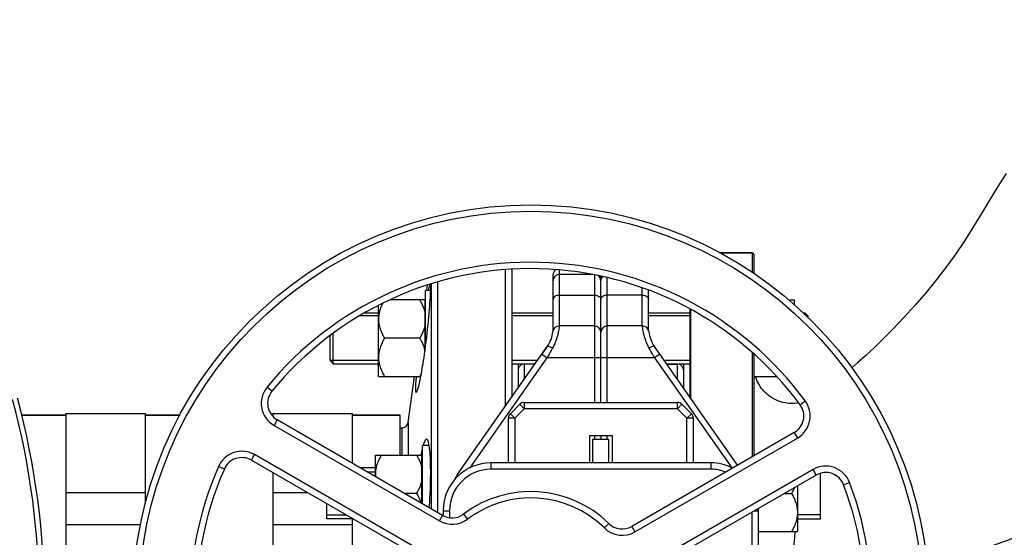
# Model space of a CAD drawing. Units: millimetres. Extents: x -2362 to 4108, y -566 to 3300.
# Drawn here: x 1619 to 1928, y 388 to 550 of the extents above; entities that cross this region are included whole.
import ezdxf

# ---------------------------------------------------------------- set-up
doc = ezdxf.new("R2010")
doc.units = ezdxf.units.MM
doc.header["$LTSCALE"] = 46.255
doc.header["$PDMODE"] = 3
doc.header["$PDSIZE"] = 0.3125
doc.layers.get('0').update_dxf_attribs({"linetype": 'CONTINUOUS'})
doc.layers.get('Defpoints').update_dxf_attribs({"linetype": 'CONTINUOUS'})
for name, color, linetype in [('02___PRT_ALL_AXES', 7, 'CONTINUOUS'), ('BEZUGSACHSEN', 7, 'CONTINUOUS'), ('FASEN', 7, 'CONTINUOUS'), ('RUNDUNGEN', 7, 'CONTINUOUS')]:
    doc.layers.add(name, color=color, linetype=linetype)
doc.layers.add('AM_5', color=3, linetype='CONTINUOUS', lineweight=25)
doc.styles.get("Standard").update_dxf_attribs({"font": 'txt', "width": 0.7})
doc.dimstyles.new('AM_DIN$0', dxfattribs={"dimtxt": 3.5, "dimasz": 2.5, "dimexe": 1, "dimexo": 1, "dimgap": 1.5, "dimtad": 1, "dimdsep": 46, "dimtxsty": 'STANDARD', "dimcen": 0, "dimclrd": 256, "dimclre": 256, "dimclrt": 2, "dimadec": 0, "dimazin": 2, "dimtp": 0.1, "dimtm": 0.1, "dimtfac": 0.71, "dimtdec": 3, "dimtmove": 0, "dimatfit": 3, "dimfxl": 1, "dimlwd": -1, "dimlwe": -1, "dimarcsym": 0})

# ---------------------------------------------------------------- blocks, each defined once
blk = doc.blocks.new('*D14')
at = {"layer": 'AM_5', "ltscale": 10, "transparency": 16777216}
for p, q in [((1357.16, 847.12), (2489.46, 847.12)), ((2488.46, -82.88), (2488.46, 817.12)), ((1357.16, -112.88), (2489.46, -112.88))]:
    blk.add_line(p, q, dxfattribs=at)
for points in [[(2483.46, 817.12), (2493.46, 817.12), (2488.46, 847.12)], [(2483.46, -82.88), (2493.46, -82.88), (2488.46, -112.88)]]:
    blk.add_solid(points, dxfattribs=at)
at = {"layer": 'Defpoints', "color": 0, "ltscale": 10, "transparency": 16777216}
for p in [(1356.16, 847.12), (2488.46, 847.12), (1356.16, -112.88)]:
    blk.add_point(p, dxfattribs=at)
at = {"layer": 'AM_5', "color": 2, "ltscale": 10, "transparency": 16777216, "insert": (2455.96, 361.71), "char_height": 35, "attachment_point": 5, "rotation": 90}
blk.add_mtext('960', dxfattribs=at)
blk = doc.blocks.new('*D15')
at = {"layer": 'AM_5', "ltscale": 10, "transparency": 16777216}
for p, q in [((-1145.44, 970.12), (2595.08, 970.12)), ((2594.08, 940.12), (2594.08, -233.85)), ((-884.48, -263.85), (2595.08, -263.85))]:
    blk.add_line(p, q, dxfattribs=at)
for points in [[(2589.08, 940.12), (2599.08, 940.12), (2594.08, 970.12)], [(2589.08, -233.85), (2599.08, -233.85), (2594.08, -263.85)]]:
    blk.add_solid(points, dxfattribs=at)
at = {"layer": 'Defpoints', "color": 0, "ltscale": 10, "transparency": 16777216}
for p in [(-1146.44, 970.12), (-885.48, -263.85), (2594.08, -263.85)]:
    blk.add_point(p, dxfattribs=at)
at = {"layer": 'AM_5', "color": 2, "ltscale": 10, "transparency": 16777216, "insert": (2561.58, 353.13), "char_height": 35, "attachment_point": 5, "rotation": 90}
blk.add_mtext('1180', dxfattribs=at)

msp = doc.modelspace()

# ---------------------------------------------------------------- linework, layer by layer
at = {"color": 7, "linetype": 'Continuous'}
for p, q in [((1848.875, 477.12), (1838.581, 477.12)), ((1771.375, 471.751), (1771.375, 428.862)), ((1773.375, 471.948), (1773.375, 431.719)), ((1786.375, 452.637), (1786.375, 470.12)), ((1798.919, 470.269), (1788.375, 470.269)), ((1746.71, 465.269), (1746.946, 466.951)), ((1748.133, 467.349), (1748.133, 396.704)), ((1750.114, 467.885), (1750.114, 395.561)), ((1801.375, 430.12), (1801.375, 469.721)), ((1747.943, 465.269), (1746.375, 465.269)), ((1746.375, 448.006), (1746.375, 465.269)), ((1816.375, 452.636), (1816.375, 465.369)), ((1731.575, 438.269), (1731.575, 460.601)), ((1746.175, 462.269), (1735.182, 462.269)), ((1746.175, 446.496), (1746.175, 462.269)), ((1746.175, 461.519), (1746.375, 461.519)), ((1746.182, 461.518), (1746.375, 462.889)), ((1860.431, 462.269), (1862.175, 462.269)), ((1862.175, 460.674), (1862.175, 462.269)), ((1727.43, 458.269), (1731.575, 458.269)), ((1773.375, 458.269), (1786.375, 458.269)), ((1816.375, 458.269), (1829.375, 458.269)), ((1864.777, 458.269), (1865.375, 458.269)), ((1731.575, 457.269), (1725.652, 457.269)), ((1786.375, 457.269), (1773.375, 457.269)), ((1829.375, 457.269), (1816.375, 457.269)), ((1866.375, 457.269), (1865.859, 457.269)), ((1866.375, 456.792), (1866.375, 457.269)), ((1799.375, 454.12), (1788.303, 454.12)), ((1814.448, 454.12), (1803.375, 454.12)), ((1716.375, 443.269), (1716.375, 451.085)), ((1744.519, 450.269), (1733.431, 450.269)), ((1756.317, 407.357), (1784.566, 447.701)), ((1784.566, 447.701), (1782.862, 445.267)), ((1844.313, 410.385), (1818.184, 447.702)), ((1731.575, 443.269), (1716.375, 443.269)), ((1717.375, 442.269), (1731.575, 442.269)), ((1781.463, 443.269), (1773.375, 443.269)), ((1773.375, 442.269), (1780.762, 442.269)), ((1775.375, 442.269), (1775.375, 434.575)), ((1780.658, 442.12), (1777.375, 442.12)), ((1829.375, 443.269), (1821.287, 443.269)), ((1821.988, 442.269), (1829.375, 442.269)), ((1822.092, 442.12), (1825.375, 442.12)), ((1827.375, 434.575), (1827.375, 442.269)), ((1731.575, 438.269), (1744.86, 438.269)), ((1740.887, 423.841), (1742.915, 438.269)), ((1849.375, 438.269), (1856.486, 438.269)), ((1777.337, 430.12), (1825.414, 430.12)), ((1633.375, 426.62), (1658.375, 426.62)), ((1633.375, 426.62), (1633.375, 383.848)), ((1658.375, 398.237), (1658.375, 426.62)), ((1698.375, 426.62), (1723.375, 426.62)), ((1698.375, 426.62), (1698.375, 425.742)), ((1723.375, 410.998), (1723.375, 426.62)), ((1772.961, 426.573), (1775.922, 429.534)), ((1829.789, 426.573), (1826.828, 429.534)), ((1619.607, 426.12), (1633.375, 426.12)), ((1658.375, 426.12), (1669.26, 426.12)), ((1698.065, 426.12), (1698.375, 426.12)), ((1751.683, 394.655), (1699.766, 424.629)), ((1723.375, 426.12), (1738.375, 426.12)), ((1738.375, 413.561), (1738.375, 426.12)), ((1772.375, 411.12), (1772.375, 425.158)), ((1830.375, 425.158), (1830.375, 411.12)), ((1862.081, 420.643), (1811.08, 391.198)), ((1797.875, 419.72), (1804.875, 419.72)), ((1797.875, 411.12), (1797.875, 419.72)), ((1798.875, 418.62), (1803.875, 418.62)), ((1798.875, 411.12), (1798.875, 418.62)), ((1801.375, 419.72), (1801.375, 418.62)), ((1803.875, 411.12), (1803.875, 418.62)), ((1804.875, 419.72), (1804.875, 411.12)), ((1747.486, 416.561), (1745.375, 416.561)), ((1745.375, 398.297), (1745.375, 416.561)), ((1691.669, 411.983), (1742.67, 382.538)), ((1730.575, 413.561), (1745.175, 413.561)), ((1730.575, 406.841), (1730.575, 413.561)), ((1745.175, 398.412), (1745.175, 413.561)), ((1745.175, 412.811), (1745.375, 412.811)), ((1835.875, 411.12), (1766.875, 411.12)), ((1849.814, 413.561), (1849.375, 413.561)), ((1698.375, 408.112), (1698.375, 306.85)), ((1730.575, 409.561), (1725.864, 409.561)), ((1728.029, 408.311), (1730.575, 408.311)), ((1868.984, 407.309), (1817.067, 377.334)), ((1870.375, 393.561), (1870.375, 407.882)), ((1863.175, 389.561), (1863.175, 403.955)), ((1633.375, 401.821), (1658.375, 401.821)), ((1698.375, 401.821), (1709.271, 401.821)), ((1743.519, 401.561), (1739.721, 401.561)), ((1859.03, 401.561), (1861.319, 401.561)), ((1715.375, 393.561), (1715.375, 398.297)), ((1751.875, 396.12), (1751.875, 394.562)), ((1850.875, 338.12), (1850.875, 396.12)), ((1715.375, 394.811), (1721.412, 394.811)), ((1723.577, 393.561), (1715.375, 393.561)), ((1723.375, 340.678), (1723.375, 393.561)), ((1870.375, 394.811), (1863.175, 394.811)), ((1863.175, 393.561), (1870.375, 393.561)), ((1656.908, 391.673), (1633.375, 391.673)), ((1723.375, 391.673), (1698.375, 391.673)), ((1850.875, 389.561), (1863.175, 389.561))]:
    msp.add_line(p, q, dxfattribs=at)
at = {"color": 9, "linetype": 'Continuous'}
for p, q in [((1788.375, 454.12), (1788.375, 471.662)), ((1799.375, 470.195), (1799.375, 430.12)), ((1803.375, 430.12), (1803.375, 469.248)), ((1788.375, 463.809), (1799.375, 463.809)), ((1814.375, 463.809), (1803.375, 463.809)), ((1814.375, 454.12), (1814.375, 466.054)), ((1782.862, 445.267), (1784.5, 444.12)), ((1819.888, 445.267), (1818.25, 444.12)), ((1760.308, 409.57), (1784.5, 444.12)), ((1777.375, 437.431), (1777.375, 442.12)), ((1818.25, 444.12), (1784.5, 444.12)), ((1818.25, 444.12), (1842.442, 409.57)), ((1825.375, 442.12), (1825.375, 437.431)), ((1698.123, 433.626), (1696.575, 434.893)), ((1777.337, 430.12), (1777.337, 428.12)), ((1825.414, 428.12), (1825.414, 430.12)), ((1863.911, 429.398), (1865.522, 430.585)), ((1772.961, 426.573), (1774.375, 425.158)), ((1774.375, 425.158), (1777.337, 428.12)), ((1777.337, 428.12), (1775.922, 429.534)), ((1825.414, 428.12), (1777.337, 428.12)), ((1826.828, 429.534), (1825.414, 428.12)), ((1825.414, 428.12), (1828.375, 425.158)), ((1828.375, 425.158), (1829.789, 426.573)), ((1699.766, 424.629), (1698.766, 422.897)), ((1774.375, 425.158), (1772.375, 425.158)), ((1774.375, 425.158), (1774.375, 411.12)), ((1830.375, 425.158), (1828.375, 425.158)), ((1828.375, 411.12), (1828.375, 425.158)), ((1698.766, 422.897), (1750.683, 392.923)), ((1862.081, 420.643), (1863.081, 418.911)), ((1799.375, 419.72), (1799.375, 418.62)), ((1803.375, 418.62), (1803.375, 419.72)), ((1812.08, 389.466), (1863.081, 418.911)), ((1691.669, 411.983), (1692.669, 413.715)), ((1743.67, 384.27), (1692.669, 413.715)), ((1766.875, 411.12), (1766.875, 409.12)), ((1835.875, 411.12), (1835.875, 409.12)), ((1683.172, 409.191), (1681.34, 409.992)), ((1835.875, 409.12), (1766.875, 409.12)), ((1867.984, 409.041), (1816.067, 379.066)), ((1868.984, 407.309), (1867.984, 409.041)), ((1756.689, 407.095), (1756.317, 407.357)), ((1877.597, 404.233), (1879.468, 404.94)), ((1751.875, 396.12), (1753.875, 396.12)), ((1753.875, 396.12), (1753.875, 393.92)), ((1848.875, 338.12), (1848.875, 395.699)), ((1849.605, 396.12), (1850.875, 396.12)), ((1750.683, 392.923), (1751.683, 394.655)), ((1758.297, 395.061), (1759.501, 393.464)), ((1803.88, 392.11), (1802.479, 390.682)), ((1811.08, 391.198), (1812.08, 389.466))]:
    msp.add_line(p, q, dxfattribs=at)
at = {"color": 7, "linetype": 'Continuous'}
msp.add_lwpolyline([(1928.626, 501.989), (1926.026, 497.927), (1923.346, 493.566), (1920.512, 488.851), (1917.856, 484.474), (1915.437, 480.68), (1912.798, 476.799), (1909.947, 472.857), (1906.857, 468.826), (1903.453, 464.633), (1899.934, 460.534), (1896.495, 456.732), (1893.182, 453.241), (1890.118, 450.151), (1887.243, 447.367), (1884.528, 444.836), (1881.958, 442.527), (1880.188, 440.992)], dxfattribs=at)
msp.add_circle((1779.375, 367.12), 125, dxfattribs=at)
at = {"color": 9, "linetype": 'Continuous'}
msp.add_circle((1779.375, 367.12), 123, dxfattribs=at)
for centre, radius, start, end in [((1779.375, 367.12), 107, 36.37937, 140.69928), ((1702.766, 429.825), 8, 140.69928, 240), ((1859.081, 425.84), 8, 300, 36.37937), ((1688.669, 406.787), 8, 60, 156.37937), ((1779.375, 367.12), 107, 156.37937, 260.69928), ((1766.875, 396.12), 13, 90, 180), ((1835.875, 396.12), 13, 68.81052, 90), ((1871.984, 402.113), 8, 20.69928, 120), ((1779.375, 367.12), 107, 276.37937, 20.69928), ((1779.375, 367.12), 33, 45.5627, 127.03032), ((1754.683, 399.851), 8, 240, 307.03032), ((1808.08, 396.394), 8, 225.5627, 300)]:
    msp.add_arc(centre, radius, start, end, dxfattribs=at)
at = {"color": 7, "linetype": 'Continuous'}
for centre, radius, start, end in [((1779.375, 367.12), 105, 36.37937, 140.69928), ((1788.375, 470.12), 2, 125.67975, 180.00027), ((1788.375, 468.269), 2, 90, 180.0001), ((1799.375, 468.269), 2, 0, 56.23508), ((1803.375, 468.269), 2, 138.12423, 180), ((1776.375, 453.438), 10, 324.99549, 353.69526), ((1788.303, 452.12), 2, 90, 173.69526), ((1799.375, 452.12), 2, 0, 90), ((1803.375, 452.12), 2, 90, 180), ((1814.448, 452.12), 2, 6.30474, 90), ((1826.375, 453.438), 10, 186.30474, 215.00047), ((1777.375, 440.12), 2, 90, 180.00003), ((1825.375, 440.12), 2, 359.99997, 90), ((1728.174, 447.74), 18.89, 330.34633, 333.28457), ((1726.223, 448.833), 21.127, 329.99902, 330.391), ((1702.766, 429.825), 6, 140.69928, 240), ((1777.337, 428.12), 2, 90, 135), ((1825.414, 428.12), 2, 45, 90), ((1774.375, 425.158), 2, 135, 180), ((1828.375, 425.158), 2, 0, 45), ((1859.081, 425.84), 6, 300, 36.37937), ((1688.669, 406.787), 6, 60, 156.37937), ((1766.875, 396.12), 15, 90, 180), ((1835.875, 396.12), 15, 62.92039, 90), ((1779.375, 367.12), 105, 156.37937, 260.69928), ((1871.984, 402.113), 6, 20.69928, 120), ((1739.631, 407.564), 9.056, 180.0153, 184.68887), ((1767.375, 399.613), 13.5, 145, 153.46628), ((1779.375, 367.12), 35, 45.5627, 127.03032), ((1779.375, 367.12), 105, 276.37937, 20.69928), ((1835.875, 396.12), 15, 0, 2.70747), ((1754.683, 399.851), 6, 240, 307.03032), ((1808.08, 396.394), 6, 225.5627, 300)]:
    msp.add_arc(centre, radius, start, end, dxfattribs=at)
at = {"color": 9, "linetype": 'Continuous'}
for points, knots in [([(1788.375, 463.809), (1788.118, 463.809), (1787.62, 463.745), (1786.967, 463.464), (1786.5, 463.025), (1786.375, 462.635), (1786.375, 462.455)], [0, 0, 0, 0, 0.292342, 0.5619228, 0.7955593, 1, 1, 1, 1]), ([(1799.375, 463.809), (1799.633, 463.809), (1800.13, 463.745), (1800.783, 463.464), (1801.25, 463.025), (1801.375, 462.635), (1801.375, 462.455)], [0, 0, 0, 0, 0.292342, 0.5619228, 0.7955593, 1, 1, 1, 1]), ([(1803.375, 463.809), (1803.118, 463.809), (1802.62, 463.745), (1801.967, 463.464), (1801.5, 463.025), (1801.375, 462.635), (1801.375, 462.455)], [0, 0, 0, 0, 0.292342, 0.5619228, 0.7955593, 1, 1, 1, 1]), ([(1814.375, 463.809), (1814.633, 463.809), (1815.13, 463.745), (1815.783, 463.464), (1816.25, 463.025), (1816.375, 462.635), (1816.375, 462.455)], [0, 0, 0, 0, 0.2923419, 0.5619227, 0.7955593, 1, 1, 1, 1]), ([(1788.303, 454.12), (1788.313, 454.12), (1788.288, 454.05), (1788.299, 453.978), (1788.269, 453.802), (1788.249, 453.584), (1788.211, 453.295), (1788.142, 452.797), (1788.007, 452.039), (1787.764, 450.991), (1787.401, 449.786), (1786.884, 448.483), (1786.447, 447.607), (1786.205, 447.163)], [0, 0, 0, 0, 0.0044662, 0.0178636, 0.0401039, 0.0710666, 0.1105452, 0.1582974, 0.2775838, 0.4258997, 0.5992895, 0.7926863, 1, 1, 1, 1]), ([(1816.545, 447.163), (1816.304, 447.608), (1815.868, 448.484), (1815.348, 449.786), (1814.986, 450.991), (1814.743, 452.039), (1814.608, 452.797), (1814.539, 453.295), (1814.501, 453.584), (1814.482, 453.802), (1814.451, 453.978), (1814.463, 454.05), (1814.437, 454.12), (1814.448, 454.12)], [0, 0, 0, 0, 0.2073233, 0.4007233, 0.5741086, 0.7224179, 0.8416933, 0.8894469, 0.9289288, 0.9598924, 0.9821328, 0.995532, 1, 1, 1, 1]), ([(1784.566, 447.701), (1784.607, 447.759), (1784.835, 447.797), (1785.391, 447.629), (1785.868, 447.377), (1786.205, 447.163)], [0, 0, 0, 0, 0.1184336, 0.330493, 1, 1, 1, 1]), ([(1818.184, 447.702), (1818.143, 447.759), (1817.915, 447.797), (1817.359, 447.63), (1816.882, 447.377), (1816.545, 447.163)], [0, 0, 0, 0, 0.1180958, 0.3302173, 1, 1, 1, 1]), ([(1818.25, 444.12), (1818.106, 444.376), (1817.538, 445.391), (1816.971, 446.406), (1816.545, 447.163)], [0, 0, 0, 0, 0.2528781, 1, 1, 1, 1])]:
    msp.add_open_spline(points, degree=3, knots=knots, dxfattribs=at)
at = {"color": 7, "linetype": 'Continuous'}
for points, knots in [([(1732.862, 461.21), (1732.479, 460.437), (1731.991, 459.23), (1731.636, 457.548), (1731.575, 456.694), (1731.575, 456.269)], [0, 0, 0, 0, 0.5032097, 0.7521801, 1, 1, 1, 1]), ([(1744.519, 462.269), (1744.705, 461.946), (1745.409, 460.65), (1745.95, 459.253), (1746.175, 458.174)], [0, 0, 0, 0, 0.2530816, 1, 1, 1, 1]), ([(1731.575, 456.269), (1731.575, 455.746), (1731.668, 454.696), (1732.063, 453.16), (1732.663, 451.679), (1733.163, 450.734), (1733.431, 450.269)], [0, 0, 0, 0, 0.2468696, 0.4953805, 0.7464112, 1, 1, 1, 1]), ([(1746.175, 454.364), (1746.101, 454.006), (1745.72, 452.577), (1745.074, 451.231), (1744.519, 450.269)], [0, 0, 0, 0, 0.2477024, 1, 1, 1, 1]), ([(1733.431, 450.269), (1733.163, 449.804), (1732.663, 448.858), (1732.063, 447.378), (1731.668, 445.842), (1731.575, 444.791), (1731.575, 444.269)], [0, 0, 0, 0, 0.2535886, 0.5046193, 0.7531304, 1, 1, 1, 1]), ([(1744.519, 450.269), (1744.7, 449.954), (1745.386, 448.694), (1745.919, 447.337), (1746.15, 446.29)], [0, 0, 0, 0, 0.2529708, 1, 1, 1, 1]), ([(1786.205, 447.163), (1786.065, 446.914), (1785.497, 445.899), (1784.93, 444.884), (1784.5, 444.12)], [0, 0, 0, 0, 0.2459316, 1, 1, 1, 1]), ([(1731.575, 444.269), (1731.575, 443.746), (1731.668, 442.696), (1732.063, 441.16), (1732.663, 439.679), (1733.163, 438.734), (1733.431, 438.269)], [0, 0, 0, 0, 0.2468696, 0.4953805, 0.7464112, 1, 1, 1, 1]), ([(1732.431, 413.561), (1732.163, 413.096), (1731.663, 412.151), (1731.063, 410.67), (1730.668, 409.134), (1730.575, 408.084), (1730.575, 407.561)], [0, 0, 0, 0, 0.2535886, 0.5046193, 0.7531304, 1, 1, 1, 1]), ([(1743.519, 413.561), (1743.705, 413.238), (1744.409, 411.943), (1744.95, 410.545), (1745.175, 409.467)], [0, 0, 0, 0, 0.2530816, 1, 1, 1, 1]), ([(1745.175, 405.656), (1745.101, 405.298), (1744.72, 403.869), (1744.074, 402.523), (1743.519, 401.561)], [0, 0, 0, 0, 0.2477024, 1, 1, 1, 1]), ([(1861.319, 401.561), (1861.406, 401.712), (1861.746, 402.318), (1862.053, 402.942), (1862.258, 403.42)], [0, 0, 0, 0, 0.2511818, 1, 1, 1, 1]), ([(1743.519, 401.561), (1743.656, 401.323), (1744.183, 400.369), (1744.626, 399.364), (1744.877, 398.588)], [0, 0, 0, 0, 0.2520812, 1, 1, 1, 1]), ([(1863.175, 395.561), (1863.175, 396.084), (1863.082, 397.134), (1862.687, 398.67), (1862.087, 400.151), (1861.587, 401.096), (1861.319, 401.561)], [0, 0, 0, 0, 0.2468696, 0.4953805, 0.7464112, 1, 1, 1, 1]), ([(1861.319, 389.561), (1861.587, 390.026), (1862.087, 390.972), (1862.687, 392.453), (1863.082, 393.988), (1863.175, 395.039), (1863.175, 395.561)], [0, 0, 0, 0, 0.2535886, 0.5046193, 0.7531304, 1, 1, 1, 1])]:
    msp.add_open_spline(points, degree=3, knots=knots, dxfattribs=at)
at = {"layer": '02___PRT_ALL_AXES', "color": 7, "linetype": 'Continuous'}
for p, q in [((1746.133, 446.177), (1746.176, 446.491)), ((1744.846, 438.2), (1744.856, 438.248)), ((1738.375, 422.12), (1738.907, 422.12)), ((1744.865, 413.628), (1744.856, 413.582))]:
    msp.add_line(p, q, dxfattribs=at)
for centre, radius, start, end in [((1488.037, 481.208), 260.464, 352.67582, 354.94848), ((1565.196, 470.817), 182.607, 351.0035, 352.24518), ((1518.233, 477.381), 230.026, 352.28259, 352.66255)]:
    msp.add_arc(centre, radius, start, end, dxfattribs=at)
for points, knots in [([(1747.755, 467.244), (1747.703, 467.19), (1747.622, 466.982), (1747.497, 466.589), (1747.355, 465.996), (1747.257, 465.539), (1747.204, 465.28)], [0, 0, 0, 0, 0.1106189, 0.3148411, 0.612262, 1, 1, 1, 1]), ([(1747.944, 465.282), (1747.951, 465.56), (1747.958, 466.044), (1747.945, 466.603), (1747.918, 466.935), (1747.892, 467.101), (1747.865, 467.206), (1747.831, 467.26), (1747.812, 467.267)], [0, 0, 0, 0, 0.4160102, 0.7220827, 0.8327373, 0.9150622, 0.9697136, 1, 1, 1, 1]), ([(1747.489, 458.274), (1747.607, 459.614), (1747.791, 461.948), (1747.92, 464.287), (1747.944, 465.282)], [0, 0, 0, 0, 0.5747665, 1, 1, 1, 1]), ([(1744.856, 438.248), (1744.915, 438.554), (1745.167, 439.888), (1745.393, 441.228), (1745.557, 442.262)], [0, 0, 0, 0, 0.2292117, 1, 1, 1, 1]), ([(1743.398, 438.265), (1743.334, 437.559), (1743.234, 436.328), (1743.165, 434.906), (1743.182, 434.055), (1743.211, 433.683), (1743.258, 433.464), (1743.294, 433.347), (1743.355, 433.269), (1743.397, 433.269)], [0, 0, 0, 0, 0.4202187, 0.7321207, 0.8436871, 0.924511, 0.9534601, 0.9750688, 1, 1, 1, 1]), ([(1743.397, 433.269), (1743.445, 433.269), (1743.56, 433.389), (1743.683, 433.634), (1743.845, 434.044), (1744.019, 434.6), (1744.212, 435.306), (1744.506, 436.518), (1744.71, 437.501), (1744.846, 438.2)], [0, 0, 0, 0, 0.0279624, 0.0823284, 0.1660271, 0.2789042, 0.4201454, 0.5885371, 1, 1, 1, 1]), ([(1746.657, 418.561), (1746.562, 418.561), (1746.407, 418.459), (1746.254, 418.266), (1746.053, 417.936), (1745.813, 417.367), (1745.648, 416.863), (1745.562, 416.574)], [0, 0, 0, 0, 0.1221338, 0.2104837, 0.3211915, 0.613132, 1, 1, 1, 1]), ([(1747.487, 416.571), (1747.44, 416.86), (1747.342, 417.363), (1747.178, 417.934), (1747.021, 418.265), (1746.893, 418.461), (1746.747, 418.561), (1746.657, 418.561)], [0, 0, 0, 0, 0.392077, 0.6840468, 0.7931586, 0.8794806, 1, 1, 1, 1]), ([(1745.375, 415.905), (1745.331, 415.735), (1745.142, 414.98), (1744.98, 414.219), (1744.865, 413.628)], [0, 0, 0, 0, 0.2258844, 1, 1, 1, 1]), ([(1747.944, 409.568), (1747.926, 410.911), (1747.852, 413.25), (1747.65, 415.587), (1747.487, 416.571)], [0, 0, 0, 0, 0.5738248, 1, 1, 1, 1]), ([(1747.524, 397.055), (1747.689, 399.18), (1747.912, 403.35), (1747.971, 407.526), (1747.944, 409.568)], [0, 0, 0, 0, 0.5107041, 1, 1, 1, 1])]:
    msp.add_open_spline(points, degree=3, knots=knots, dxfattribs=at)
at = {"layer": 'BEZUGSACHSEN', "color": 7, "linetype": 'Continuous'}
for p, q in [((1633.375, 426.12), (1619.607, 426.12)), ((1669.26, 426.12), (1658.375, 426.12)), ((1698.375, 426.12), (1698.065, 426.12)), ((1738.375, 426.12), (1723.375, 426.12))]:
    msp.add_line(p, q, dxfattribs=at)
at = {"layer": 'FASEN', "color": 7, "linetype": 'Continuous'}
for p, q in [((1727.43, 458.269), (1731.575, 458.269)), ((1773.375, 458.269), (1786.375, 458.269)), ((1816.375, 458.269), (1829.375, 458.269)), ((1864.777, 458.269), (1865.375, 458.269)), ((1866.375, 457.269), (1865.375, 458.269)), ((1865.375, 458.269), (1865.375, 457.716)), ((1866.375, 457.269), (1866.375, 456.791)), ((1717.375, 442.269), (1717.375, 451.836)), ((1716.375, 443.269), (1716.375, 451.084)), ((1716.375, 443.269), (1717.375, 442.269)), ((1717.375, 442.269), (1731.575, 442.269)), ((1773.375, 442.269), (1780.762, 442.269)), ((1821.988, 442.269), (1829.375, 442.269))]:
    msp.add_line(p, q, dxfattribs=at)
at = {"layer": 'RUNDUNGEN', "color": 7, "linetype": 'Continuous'}
for p, q in [((1838.581, 477.12), (1848.875, 477.12)), ((1849.375, 476.62), (1849.375, 470.568)), ((1829.375, 431.719), (1829.375, 459.364)), ((1849.375, 445.262), (1849.375, 413.308))]:
    msp.add_line(p, q, dxfattribs=at)
at = {"layer": 'RUNDUNGEN', "color": 9, "linetype": 'Continuous'}
for p, q in [((1848.875, 477.12), (1848.875, 470.902)), ((1829.575, 431.433), (1829.575, 459.26)), ((1848.875, 445.708), (1848.875, 413.019)), ((1740.887, 423.841), (1740.887, 413.561)), ((1738.907, 422.12), (1738.907, 413.561))]:
    msp.add_line(p, q, dxfattribs=at)
at = {"layer": 'RUNDUNGEN', "color": 7, "linetype": 'Continuous'}
msp.add_lwpolyline([(1863.462, 429.958), (1862.936, 429.874), (1862.301, 429.808), (1861.664, 429.776), (1861.026, 429.778), (1860.389, 429.813), (1859.754, 429.882), (1859.125, 429.985), (1858.501, 430.122), (1857.886, 430.291), (1857.281, 430.493), (1856.687, 430.726), (1856.106, 430.991), (1855.541, 431.286), (1854.992, 431.611), (1854.46, 431.965), (1853.949, 432.346), (1853.458, 432.754), (1852.99, 433.188), (1852.546, 433.646), (1852.126, 434.127), (1851.733, 434.629), (1851.367, 435.152), (1851.029, 435.693), (1850.72, 436.252), (1850.442, 436.826), (1850.195, 437.414), (1849.979, 438.014), (1849.902, 438.269)], dxfattribs=at)
for centre, radius, start, end in [((1848.875, 476.62), 0.5, 0, 90), ((1378.16, 367.12), 248.556, 345, 15), ((1738.907, 424.12), 2, 270, 351.99999)]:
    msp.add_arc(centre, radius, start, end, dxfattribs=at)
at = {"layer": 'RUNDUNGEN', "color": 9, "linetype": 'Continuous'}
msp.add_arc((1378.16, 367.12), 246.963, 345, 15, dxfattribs=at)
for points, knots in [([(1996.59, 411.212), (1995.277, 410.771), (1992.436, 409.801), (1987.909, 408.238), (1983.808, 406.797), (1980.322, 405.551), (1976.633, 404.23), (1971.886, 402.516), (1966.068, 400.385), (1960.115, 398.189), (1954.06, 395.955), (1947.931, 393.692), (1941.749, 391.408), (1935.521, 389.129), (1930.303, 387.245), (1926.112, 385.748), (1921.905, 384.26), (1914.5, 381.725), (1908.106, 379.682), (1903.815, 378.405)], [0, 0, 0, 0, 0.0422492, 0.0915023, 0.1459907, 0.1747597, 0.2043312, 0.265439, 0.3285835, 0.3931987, 0.4588708, 0.5253201, 0.5923399, 0.6597686, 0.7274938, 0.7614414, 0.7954338, 0.8635237, 1, 1, 1, 1]), ([(1861.303, 369.415), (1861.376, 371.12), (1861.677, 377.837), (1862.027, 384.553), (1862.336, 389.561)], [0, 0, 0, 0, 0.2537619, 1, 1, 1, 1])]:
    msp.add_open_spline(points, degree=3, knots=knots, dxfattribs=at)

# ---------------------------------------------------------------- dimensions: what is measured, and where the dimension line sits
at = {"layer": 'AM_5', "ltscale": 10}
dim = msp.add_linear_dim(base=(2594.08, -263.852), p1=(-1146.44, 970.12), p2=(-885.481, -263.852), angle=90, text='1180', dimstyle='AM_DIN$0', override={"dimtxt": 35, "dimasz": 30, "dimgap": 15, "dimsah": 1}, dxfattribs=at)
dim.commit()
dim.dimension.update_dxf_attribs({"geometry": '*D15', "text_midpoint": (2561.58, 353.134)})
dim = msp.add_linear_dim(base=(2488.458, 847.12), p1=(1356.16, -112.88), p2=(1356.16, 847.12), angle=90, text='960', dimstyle='AM_DIN$0', override={"dimtxt": 35, "dimasz": 30, "dimgap": 15, "dimsah": 1}, dxfattribs=at)
dim.commit()
dim.dimension.update_dxf_attribs({"geometry": '*D14', "text_midpoint": (2488.458, 361.712), "dimtype": 160})

doc.saveas('drawing.dxf')
